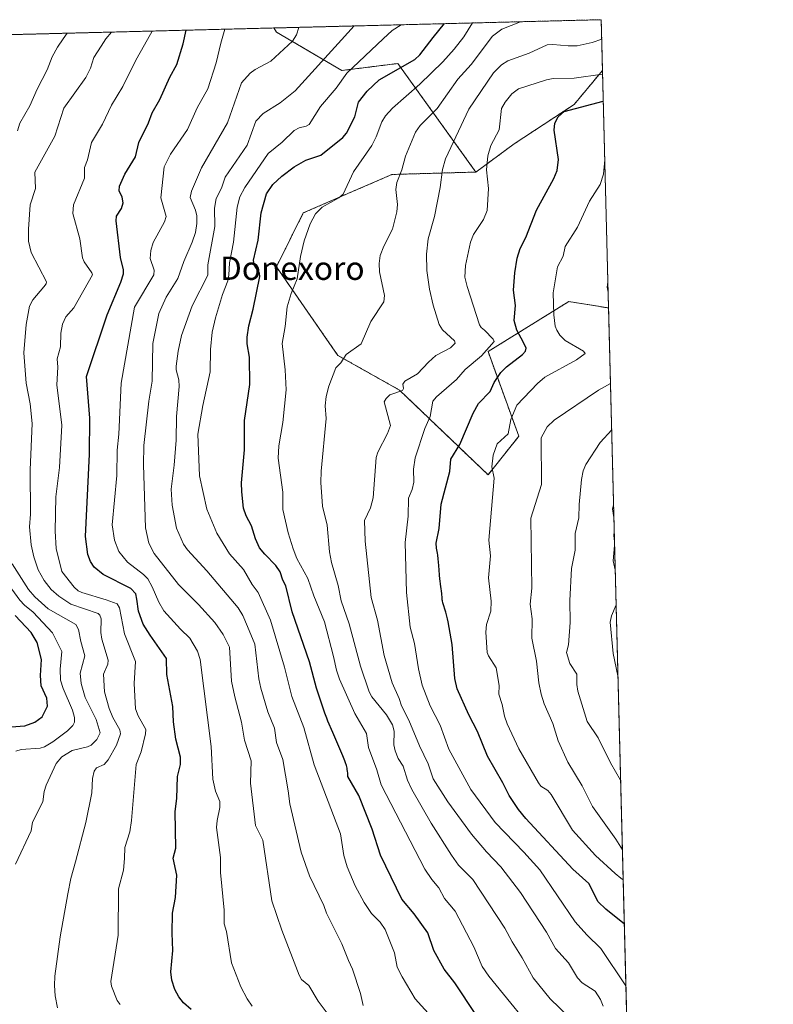
# Model space of a CAD drawing. Units: metres. Extents: x 671734 to 675200, y 4751400 to 4753799.
# Drawn here: x 674941 to 675200, y 4753461 to 4753799 of the extents above; entities that cross this region are included whole.
import ezdxf
from ezdxf.enums import TextEntityAlignment as Align

# ---------------------------------------------------------------- set-up
doc = ezdxf.new("R2010")
doc.units = ezdxf.units.M
doc.header["$MEASUREMENT"] = 0
doc.linetypes.add('TRAZOS', pattern=[0.75, 0.5, -0.25])
for name, color, linetype, lineweight in [('Arbolado forestal', 92, 'TRAZOS', 0), ('Arbolado forestal CxS', 92, 'Continuous', 0), ('Comarca CxS', 133, 'Continuous', 0), ('Comunidad Autónoma CxS', 142, 'Continuous', 0), ('Curva de nivel maestra', 36, 'Continuous', 30), ('Curva de nivel normal', 36, 'Continuous', 0), ('Municipio CxS', 142, 'Continuous', 0), ('Pastizal CxS', 92, 'Continuous', 0), ('Provincia CxS', 1, 'Continuous', 0), ('Texto cartográfico', 19, 'Continuous', 0)]:
    doc.layers.add(name, color=color, linetype=linetype, lineweight=lineweight)
doc.styles.add('Arial', font='txt', dxfattribs={"height": 0.2})

# ---------------------------------------------------------------- blocks, each defined once
blk = doc.blocks.new('*U153')
at = {"layer": 'Arbolado forestal CxS', "color": 92, "linetype": 'Continuous', "lineweight": 0}
blk.add_polyline3d([(674411.58, 4753780.87, 1046.59), (675028.27, 4753796.46, 1282.7), (675029.16, 4753795.07, 1283.13), (675029.16, 4753795.07, 1283.13), (675051.65, 4753781.85, 1293.66), (675070.92, 4753784.26, 1298.86), (675097.74, 4753746.96, 1318.9), (675068.85, 4753746.13, 1308.81), (675038.42, 4753732.9, 1304.31), (675029.16, 4753714.38, 1301.96), (675050.33, 4753683.95, 1309.71), (675071.49, 4753672.04, 1314.89), (675101.92, 4753642.94, 1329.58), (675112.5, 4753656.17, 1331.74), (675101.92, 4753685.27, 1320.35), (675129.7, 4753702.47, 1331.48), (675143.36, 4753700.27, 1334.62), (675151.77, 4753371.36, 1307)], dxfattribs=at)
blk = doc.blocks.new('*U169')
at = {"layer": 'Curva de nivel normal', "color": 36, "linetype": 'Continuous', "lineweight": 0}
for points in [[(675145.42, 4753619.99, 1345)], [(675145.45, 4753618.65, 1345), (675145.45, 4753618.65, 1345)]]:
    blk.add_polyline3d(points, dxfattribs=at)
blk = doc.blocks.new('*U187')
at = {"layer": 'Curva de nivel normal', "color": 36, "linetype": 'Continuous', "lineweight": 0}
for points in [[(675148.12, 4753514.13, 1335)], [(675154.66, 4753258.59, 1335)]]:
    blk.add_polyline3d(points, dxfattribs=at)
blk = doc.blocks.new('*U196')
at = {"layer": 'Curva de nivel normal', "color": 36, "linetype": 'Continuous', "lineweight": 0}
for points in [[(675147.51, 4753538, 1340)], [(675155.11, 4753240.79, 1340)]]:
    blk.add_polyline3d(points, dxfattribs=at)
blk = doc.blocks.new('*U198')
at = {"layer": 'Curva de nivel maestra', "color": 36, "linetype": 'Continuous', "lineweight": 30}
blk.add_polyline3d([(675148.78, 4753488.53, 1325), (675142.4, 4753493.66, 1325), (675139.77, 4753496.21, 1325), (675136.62, 4753502.54, 1325), (675131.05, 4753507.46, 1325), (675114.92, 4753524.84, 1325), (675112.37, 4753527.91, 1325), (675109.18, 4753532.76, 1325), (675107.06, 4753537.16, 1325), (675101.76, 4753546.25, 1325), (675098.3, 4753554.73, 1325), (675095.3, 4753560.53, 1325), (675091.36, 4753569.42, 1325), (675090.52, 4753573.01, 1325), (675089.58, 4753584.59, 1325), (675088.21, 4753592.44, 1325), (675087.98, 4753593.41, 1325), (675087.36, 4753595.74, 1325), (675086.43, 4753598.95, 1325), (675086.26, 4753599.66, 1325), (675086.2, 4753599.99, 1325), (675086.12, 4753600.67, 1325), (675086.04, 4753602.03, 1325), (675085.96, 4753603.05, 1325), (675085.86, 4753603.75, 1325), (675085.59, 4753605.4, 1325), (675085.44, 4753606.48, 1325), (675085.37, 4753607.1, 1325), (675085.25, 4753608.54, 1325), (675085.02, 4753611.78, 1325), (675084.82, 4753614.04, 1325), (675084.67, 4753615.28, 1325), (675084.56, 4753615.99, 1325), (675084.24, 4753617.75, 1325), (675084.14, 4753619.4, 1325), (675085.11, 4753624.52, 1325), (675085.79, 4753632.85, 1325), (675088.81, 4753644.05, 1325), (675089.16, 4753648.32, 1325), (675092.22, 4753653.35, 1325), (675096.81, 4753664.12, 1325), (675098.67, 4753667.48, 1325), (675102.68, 4753671.59, 1325), (675104.02, 4753674.62, 1325), (675106.35, 4753678.08, 1325), (675108.32, 4753680.08, 1325), (675113.75, 4753684.29, 1325), (675114.8, 4753685.47, 1325), (675115.03, 4753686.45, 1325), (675114.13, 4753688.38, 1325), (675111.84, 4753692.66, 1325), (675110.94, 4753695.96, 1325), (675111.32, 4753701.13, 1325), (675110.7, 4753706.37, 1325), (675111.1, 4753712.37, 1325), (675111.97, 4753717.4, 1325), (675112.94, 4753720.66, 1325), (675114.93, 4753724.5, 1325), (675118.62, 4753733.89, 1325), (675124.56, 4753744.78, 1325), (675125.64, 4753747.45, 1325), (675126.1, 4753751.26, 1325), (675124.65, 4753761.34, 1325), (675124.84, 4753763.72, 1325), (675125.99, 4753765.91, 1325), (675128.11, 4753767.71, 1325), (675141.55, 4753771.27, 1325)], dxfattribs=at)
blk = doc.blocks.new('*U205')
at = {"layer": 'Curva de nivel maestra', "color": 36, "linetype": 'Continuous', "lineweight": 30}
blk.add_polyline3d([(674999.82, 4753459.24, 1275), (674997.2, 4753461.53, 1275), (674995.58, 4753463.6, 1275), (674994.25, 4753466.08, 1275), (674993.27, 4753469.32, 1275), (674992.84, 4753472.15, 1275), (674993.61, 4753479.48, 1275), (674993.34, 4753485.45, 1275), (674993.49, 4753492.33, 1275), (674994.44, 4753497.66, 1275), (674994.97, 4753505.43, 1275), (674993.64, 4753511.18, 1275), (674994.65, 4753514.68, 1275), (674994.39, 4753527.21, 1275), (674994.98, 4753531.69, 1275), (674995.21, 4753539.34, 1275), (674996.21, 4753543.45, 1275), (674996.18, 4753545.89, 1275), (674994.56, 4753552.12, 1275), (674993.75, 4753558.1, 1275), (674993.59, 4753563.37, 1275), (674991.45, 4753574.35, 1275), (674991.36, 4753579.83, 1275), (674985.72, 4753587.8, 1275), (674983.38, 4753591.63, 1275), (674981.75, 4753596.14, 1275), (674981.23, 4753600.24, 1275), (674980.83, 4753602.09, 1275), (674979.14, 4753603.84, 1275), (674969.63, 4753608.68, 1275), (674966.48, 4753611.16, 1275), (674965.24, 4753613.14, 1275), (674964.36, 4753615.56, 1275), (674963.58, 4753621.75, 1275), (674964.88, 4753650.08, 1275), (674965.06, 4753662.36, 1275), (674963.93, 4753676.71, 1275), (674971, 4753697.94, 1275), (674975.69, 4753709.1, 1275), (674976.56, 4753712.04, 1275), (674976.63, 4753713.36, 1275), (674975.58, 4753717.56, 1275), (674974.05, 4753730.25, 1275), (674974.25, 4753731.75, 1275), (674975.94, 4753734.42, 1275), (674976.52, 4753736.33, 1275), (674976.2, 4753738.28, 1275), (674975.15, 4753740.49, 1275), (674975.29, 4753742.14, 1275), (674977.02, 4753746.23, 1275), (674980.69, 4753752.23, 1275), (674981.9, 4753757.15, 1275), (674985.16, 4753763.82, 1275), (674986.5, 4753767.36, 1275), (674989.05, 4753771.89, 1275), (674992.54, 4753779.6, 1275), (674994.96, 4753783.91, 1275), (674997.08, 4753790.97, 1275), (674998.11, 4753795.7, 1275)], dxfattribs=at)
blk = doc.blocks.new('*U209')
at = {"layer": 'Curva de nivel maestra', "color": 36, "linetype": 'Continuous', "lineweight": 30}
blk.add_polyline3d([(675097.75, 4753457.57, 1300), (675090.47, 4753468.45, 1300), (675086.81, 4753473.09, 1300), (675083.3, 4753479.46, 1300), (675081.2, 4753485.58, 1300), (675076.48, 4753492.15, 1300), (675072.34, 4753497.18, 1300), (675064.97, 4753512.29, 1300), (675062.12, 4753521.14, 1300), (675057.52, 4753532.72, 1300), (675053.73, 4753539.34, 1300), (675053.67, 4753540.52, 1300), (675053.62, 4753541.04, 1300), (675053.53, 4753541.76, 1300), (675053.45, 4753542.2, 1300), (675053.24, 4753543.09, 1300), (675052.94, 4753544.02, 1300), (675052.69, 4753544.7, 1300), (675052.01, 4753546.35, 1300), (675050.98, 4753548.75, 1300), (675048.53, 4753554.42, 1300), (675046.89, 4753558.32, 1300), (675046.47, 4753559.37, 1300), (675045.84, 4753561.04, 1300), (675043, 4753569.68, 1300), (675040.53, 4753578.71, 1300), (675034.6, 4753595.91, 1300), (675032.4, 4753604.78, 1300), (675031.38, 4753606.79, 1300), (675030.52, 4753609.62, 1300), (675028.96, 4753611.78, 1300), (675025.16, 4753615.66, 1300), (675023.41, 4753617.9, 1300), (675022.04, 4753620.89, 1300), (675020.62, 4753625.42, 1300), (675018.76, 4753628.81, 1300), (675017.88, 4753631.44, 1300), (675017.23, 4753637.07, 1300), (675017.21, 4753640.2, 1300), (675018.2, 4753651.57, 1300), (675018.22, 4753661.64, 1300), (675020.08, 4753673.96, 1300), (675019.88, 4753683.31, 1300), (675019.11, 4753687.95, 1300), (675019.08, 4753690.27, 1300), (675019.65, 4753694.18, 1300), (675021.17, 4753699.87, 1300), (675023.52, 4753711.02, 1300), (675023.34, 4753712.27, 1300), (675021.55, 4753715.14, 1300), (675021.3, 4753716.64, 1300), (675022.86, 4753723.55, 1300), (675023.99, 4753732.98, 1300), (675025.77, 4753739.52, 1300), (675027.98, 4753742.74, 1300), (675031.06, 4753745.54, 1300), (675035.26, 4753748.72, 1300), (675039.28, 4753751.02, 1300), (675044.46, 4753752.77, 1300), (675052.06, 4753758.86, 1300), (675053.23, 4753760.3, 1300), (675056.18, 4753765.95, 1300), (675057.39, 4753770.97, 1300), (675060.34, 4753774.78, 1300), (675064.5, 4753778.68, 1300), (675076.77, 4753785.6, 1300), (675078.48, 4753787.27, 1300), (675083.02, 4753793.14, 1300), (675086.99, 4753797.95, 1300)], dxfattribs=at)
blk = doc.blocks.new('*U214')
at = {"layer": 'Curva de nivel maestra', "color": 36, "linetype": 'Continuous', "lineweight": 30}
blk.add_polyline3d([(674938.02, 4753556.31, 1250), (674942.68, 4753556.73, 1250), (674946.17, 4753557.95, 1250), (674948.66, 4753559.79, 1250), (674950.52, 4753563.49, 1250), (674950.23, 4753566.24, 1250), (674948.27, 4753570.38, 1250), (674948.06, 4753574.02, 1250), (674948.46, 4753579.54, 1250), (674946.88, 4753585.28, 1250), (674944.85, 4753588.71, 1250), (674939.39, 4753594.65, 1250)], dxfattribs=at)

msp = doc.modelspace()

# ---------------------------------------------------------------- linework, layer by layer
at = {"layer": 'Arbolado forestal', "color": 92, "linetype": 'TRAZOS', "lineweight": 0}
for points in [[(674411.58, 4753780.87, 1046.59), (674480.55, 4753782.62, 1083.2), (674481.56, 4753782.64, 1083.34), (674482.57, 4753782.67, 1083.4), (675028.27, 4753796.46, 1282.7)], [(675028.27, 4753796.46, 1282.7), (675140.83, 4753799.31, 1312), (675141.28, 4753781.85, 1319.18)], [(675097.74, 4753746.96, 1318.9), (675070.92, 4753784.26, 1298.86), (675051.65, 4753781.85, 1293.66), (675029.16, 4753795.07, 1283.13), (675028.27, 4753796.46, 1282.7)], [(675097.74, 4753746.96, 1318.9), (675070.92, 4753784.26, 1298.86), (675051.65, 4753781.85, 1293.66), (675029.16, 4753795.07, 1283.13), (675028.27, 4753796.46, 1282.7)], [(675141.28, 4753781.85, 1319.18), (675131.54, 4753770.22, 1324.08), (675110.94, 4753756.67, 1321.42), (675097.74, 4753746.96, 1318.9)], [(675143.36, 4753700.27, 1334.62), (675129.7, 4753702.47, 1331.48), (675101.92, 4753685.27, 1320.35), (675112.5, 4753656.17, 1331.74), (675101.92, 4753642.94, 1329.58), (675071.49, 4753672.04, 1314.89), (675050.33, 4753683.95, 1309.71), (675029.16, 4753714.38, 1301.96), (675038.42, 4753732.9, 1304.31), (675068.85, 4753746.13, 1308.81), (675097.74, 4753746.96, 1318.9)], [(675143.36, 4753700.27, 1334.62), (675151.77, 4753371.36, 1307)]]:
    msp.add_polyline3d(points, dxfattribs=at)
at = {"layer": 'Arbolado forestal CxS', "color": 92, "linetype": 'Continuous', "lineweight": 0}
msp.add_polyline3d([(675141.28, 4753781.85, 1319.18), (675131.54, 4753770.22, 1324.08), (675110.94, 4753756.67, 1321.41), (675097.74, 4753746.96, 1318.9), (675070.92, 4753784.26, 1298.86), (675051.65, 4753781.85, 1293.66), (675029.16, 4753795.07, 1283.13), (675028.27, 4753796.46, 1282.7), (675140.83, 4753799.31, 1312), (675141.28, 4753781.85, 1319.18)], close=True, dxfattribs=at)
at = {"layer": 'Comarca CxS', "color": 133, "linetype": 'Continuous', "lineweight": 0}
msp.add_polyline3d([(675199.99, 4751485.95, 1121.26), (671798.07, 4751399.97, 965.54), (671740.06, 4753713.32, 1308.37), (675140.83, 4753799.31, 1312), (675199.99, 4751485.95, 1121.26)], close=True, dxfattribs=at)
at = {"layer": 'Comunidad Autónoma CxS', "color": 142, "linetype": 'Continuous', "lineweight": 0}
msp.add_polyline3d([(675199.99, 4751485.95, 1121.26), (671798.07, 4751399.97, 965.54), (671740.06, 4753713.32, 1308.37), (675140.83, 4753799.31, 1312), (675199.99, 4751485.95, 1121.26)], close=True, dxfattribs=at)
at = {"layer": 'Curva de nivel normal', "color": 36, "linetype": 'Continuous', "lineweight": 0}
for points in [[(675036.85, 4753796.68, 1285), (675036.13, 4753794.08, 1285), (675034.65, 4753791.92, 1285), (675027.27, 4753785.09, 1285), (675021.89, 4753782.21, 1285), (675020.2, 4753780.95, 1285), (675017.17, 4753777.56, 1285), (675012.37, 4753763.9, 1285), (675003.46, 4753748.36, 1285), (674999.97, 4753740.39, 1285), (674999.51, 4753738.2, 1285), (675001.4, 4753733.9, 1285), (675001.81, 4753731.97, 1285), (675001.82, 4753729.34, 1285), (675001.31, 4753726.2, 1285), (675000.27, 4753722.9, 1285), (674997.38, 4753716.23, 1285), (674995.29, 4753710.37, 1285), (674991.27, 4753704.01, 1285), (674988.7, 4753698.37, 1285), (674986.72, 4753688.07, 1285), (674986.52, 4753675.14, 1285), (674985.28, 4753668.26, 1285), (674983.64, 4753653.04, 1285), (674983.49, 4753646.32, 1285), (674984.13, 4753624.72, 1285), (674985.34, 4753619.41, 1285), (674987.2, 4753615.86, 1285), (674995.57, 4753605.21, 1285), (675002.43, 4753598.37, 1285), (675007.95, 4753592.24, 1285), (675010.9, 4753588.05, 1285), (675013.07, 4753583.67, 1285), (675013.72, 4753572.03, 1285), (675014.83, 4753566.66, 1285), (675017.21, 4753557.98, 1285), (675018.16, 4753551.72, 1285), (675020.45, 4753544.67, 1285), (675020.26, 4753536.95, 1285), (675022.03, 4753522.43, 1285), (675024.49, 4753517.45, 1285), (675027.59, 4753496.6, 1285), (675031.01, 4753486.49, 1285), (675037.05, 4753471.01, 1285), (675037.82, 4753469.59, 1285), (675040.36, 4753467.44, 1285), (675043.54, 4753462.13, 1285), (675048.01, 4753456.11, 1285)], [(675055.92, 4753797.16, 1290), (675051.6, 4753792.35, 1290), (675035.62, 4753774.86, 1290), (675030.44, 4753770.78, 1290), (675024.61, 4753767.08, 1290), (675022.1, 4753764.39, 1290), (675019.1, 4753756.2, 1290), (675011.61, 4753745.21, 1290), (675010.34, 4753741.45, 1290), (675008.52, 4753737.89, 1290), (675007.88, 4753734.59, 1290), (675008.02, 4753728.24, 1290), (675005.57, 4753715.09, 1290), (675005.59, 4753711.54, 1290), (675000.25, 4753701.02, 1290), (674996.57, 4753690.79, 1290), (674995.42, 4753685.4, 1290), (674994.72, 4753680.24, 1290), (674994.73, 4753679, 1290), (674995.63, 4753675.56, 1290), (674995.71, 4753673.3, 1290), (674994.83, 4753663.02, 1290), (674994.72, 4753654.88, 1290), (674994.04, 4753646.27, 1290), (674992.97, 4753638.01, 1290), (674993.31, 4753632.51, 1290), (674994.82, 4753624.61, 1290), (674997.28, 4753619.13, 1290), (674998.66, 4753617.11, 1290), (675005.2, 4753609.95, 1290), (675016.04, 4753597.22, 1290), (675017.64, 4753594.59, 1290), (675019.28, 4753590.82, 1290), (675021.81, 4753584.79, 1290), (675023.15, 4753572.79, 1290), (675023.8, 4753569.59, 1290), (675026.26, 4753561.45, 1290), (675028.51, 4753555.92, 1290), (675029.25, 4753550.94, 1290), (675031.38, 4753545.11, 1290), (675033.26, 4753534.41, 1290), (675033.75, 4753529.84, 1290), (675037.73, 4753513.3, 1290), (675040.52, 4753505.19, 1290), (675045.42, 4753494.99, 1290), (675046.34, 4753492.28, 1290), (675051.62, 4753481.76, 1290), (675053.94, 4753476.08, 1290), (675055.33, 4753473.1, 1290), (675058.12, 4753464.78, 1290), (675059.05, 4753460.59, 1290)], [(675072.09, 4753797.57, 1295), (675072.09, 4753797.57, 1295), (675068.99, 4753795.6, 1295), (675065.85, 4753792.71, 1295), (675053.35, 4753780.95, 1295), (675049.73, 4753775.81, 1295), (675044.34, 4753769.52, 1295), (675040.42, 4753763.25, 1295), (675039.39, 4753762.68, 1295), (675037.02, 4753762.21, 1295), (675035.24, 4753761.26, 1295), (675031.1, 4753757.28, 1295), (675026.32, 4753753.28, 1295), (675018.27, 4753741.6, 1295), (675016.63, 4753738.41, 1295), (675015.69, 4753734.86, 1295), (675014.46, 4753722.89, 1295), (675012.99, 4753715.8, 1295), (675012.81, 4753711.57, 1295), (675012.45, 4753709.54, 1295), (675010.63, 4753704.92, 1295), (675008.24, 4753696.9, 1295), (675007.1, 4753691.93, 1295), (675006.53, 4753685.94, 1295), (675006.44, 4753678.35, 1295), (675003.86, 4753666.72, 1295), (675002.2, 4753656.9, 1295), (675002.72, 4753642.59, 1295), (675005.3, 4753631.17, 1295), (675008.67, 4753622.92, 1295), (675013.08, 4753615.77, 1295), (675017.88, 4753610.41, 1295), (675020.89, 4753605.24, 1295), (675022.86, 4753602.55, 1295), (675027.14, 4753593.02, 1295), (675032.01, 4753576.88, 1295), (675034.44, 4753566.78, 1295), (675038.63, 4753556.17, 1295), (675042.1, 4753543.32, 1295), (675051.25, 4753519.57, 1295), (675052.37, 4753512.18, 1295), (675053.52, 4753508.23, 1295), (675056.25, 4753501.73, 1295), (675059.3, 4753496.04, 1295), (675061.9, 4753492.2, 1295), (675064.84, 4753489.22, 1295), (675066.57, 4753486.7, 1295), (675069.75, 4753478.75, 1295), (675070.68, 4753473.81, 1295), (675072.35, 4753470.41, 1295), (675076.9, 4753462.87, 1295), (675082.37, 4753456.88, 1295)], [(675096.6, 4753798.19, 1305), (675096.6, 4753798.19, 1305), (675093.64, 4753793.41, 1305), (675090.31, 4753789.13, 1305), (675086.39, 4753784.8, 1305), (675078.5, 4753777.18, 1305), (675069.06, 4753768.89, 1305), (675066.64, 4753766.3, 1305), (675065.36, 4753764.23, 1305), (675063.42, 4753759.08, 1305), (675061.92, 4753756.12, 1305), (675055.65, 4753747.04, 1305), (675052.13, 4753739.35, 1305), (675050.66, 4753738.07, 1305), (675044.9, 4753734.9, 1305), (675042.64, 4753732.58, 1305), (675040.83, 4753729.16, 1305), (675038.77, 4753723.28, 1305), (675037.41, 4753717.94, 1305), (675036.3, 4753710.32, 1305), (675034.3, 4753705.24, 1305), (675032.92, 4753700.63, 1305), (675032.19, 4753693.93, 1305), (675031.14, 4753688.08, 1305), (675032.24, 4753679, 1305), (675032.51, 4753672.14, 1305), (675031.4, 4753660.9, 1305), (675030.02, 4753652.92, 1305), (675029.72, 4753648.65, 1305), (675031.35, 4753636.95, 1305), (675031.39, 4753631.05, 1305), (675033.23, 4753623.06, 1305), (675034.88, 4753617.49, 1305), (675036.24, 4753614.14, 1305), (675039.96, 4753607.29, 1305), (675041.99, 4753601.36, 1305), (675045.74, 4753592.39, 1305), (675048.75, 4753580.49, 1305), (675049.78, 4753575.8, 1305), (675050.82, 4753572.74, 1305), (675056.18, 4753560.97, 1305), (675060.11, 4753554.08, 1305), (675060.8, 4753549.2, 1305), (675063.68, 4753541.55, 1305), (675065.21, 4753536.42, 1305), (675080.19, 4753507.49, 1305), (675082.61, 4753503.88, 1305), (675085.03, 4753501.09, 1305), (675086.94, 4753497.4, 1305), (675090.63, 4753493.04, 1305), (675097.09, 4753480.73, 1305), (675099.88, 4753473.98, 1305), (675102.14, 4753470.65, 1305), (675120.82, 4753447.74, 1305)], [(675113.07, 4753798.61, 1310), (675106.72, 4753796.08, 1310), (675103.47, 4753793.66, 1310), (675096.17, 4753783.86, 1310), (675091.55, 4753778.86, 1310), (675084.46, 4753768.84, 1310), (675078.55, 4753762.96, 1310), (675077.01, 4753760.61, 1310), (675073.58, 4753752.38, 1310), (675072.26, 4753747.68, 1310), (675070.56, 4753743.35, 1310), (675070.21, 4753740.94, 1310), (675070.81, 4753735.84, 1310), (675070.56, 4753733.35, 1310), (675069.05, 4753727.39, 1310), (675066.1, 4753721.49, 1310), (675064.89, 4753718.28, 1310), (675064.47, 4753715.58, 1310), (675064.63, 4753712.66, 1310), (675066.36, 4753704.58, 1310), (675066.08, 4753702.32, 1310), (675061.66, 4753695.58, 1310), (675058.26, 4753687.98, 1310), (675053.1, 4753684.24, 1310), (675051.35, 4753681.44, 1310), (675049.57, 4753679.68, 1310), (675047.25, 4753673.41, 1310), (675046.29, 4753669.83, 1310), (675045.97, 4753666.6, 1310), (675046.3, 4753662.25, 1310), (675044.52, 4753644.16, 1310), (675044.41, 4753640.29, 1310), (675045.01, 4753632.18, 1310), (675046.58, 4753625.68, 1310), (675047.42, 4753616.49, 1310), (675048.1, 4753612.82, 1310), (675050.43, 4753604.87, 1310), (675051.44, 4753599.67, 1310), (675054.14, 4753591.69, 1310), (675058.09, 4753577.14, 1310), (675061.08, 4753568.34, 1310), (675061.98, 4753566.64, 1310), (675067.02, 4753560.48, 1310), (675069.07, 4753557.06, 1310), (675069.63, 4753554.9, 1310), (675069.58, 4753550.19, 1310), (675069.98, 4753548.16, 1310), (675071.05, 4753545.42, 1310), (675072.69, 4753542.85, 1310), (675074.24, 4753538.02, 1310), (675075.68, 4753534.85, 1310), (675082.4, 4753523.23, 1310), (675089.35, 4753512.2, 1310), (675091.81, 4753508.83, 1310), (675096.7, 4753503.92, 1310), (675107.75, 4753487.17, 1310), (675110.18, 4753482.43, 1310), (675113.71, 4753477.04, 1310), (675117.38, 4753470.15, 1310), (675123.31, 4753462.88, 1310), (675129.67, 4753456.69, 1310)], [(674957.2, 4753794.67, 1260), (674955.86, 4753792.72, 1260), (674953.96, 4753789.88, 1260), (674952.04, 4753786.56, 1260), (674950.37, 4753782.07, 1260), (674946.9, 4753775.46, 1260), (674944.38, 4753769.7, 1260), (674940.97, 4753763.77, 1260), (674940.22, 4753761.14, 1260)], [(674953.9, 4753459.84, 1265), (674953.14, 4753463.96, 1265), (674952.88, 4753467.51, 1265), (674953.03, 4753470.69, 1265), (674954.83, 4753484.16, 1265), (674957.43, 4753499.01, 1265), (674958.47, 4753504.25, 1265), (674960.16, 4753509.95, 1265), (674963.62, 4753523.44, 1265), (674965.67, 4753533.73, 1265), (674965.99, 4753538.58, 1265), (674966.5, 4753541.17, 1265), (674967.34, 4753542.22, 1265), (674969.92, 4753543.43, 1265), (674971.36, 4753545.01, 1265), (674974.23, 4753550.06, 1265), (674975.52, 4753553.98, 1265), (674975.32, 4753555.37, 1265), (674972.96, 4753559.6, 1265), (674971.68, 4753562.66, 1265), (674970.08, 4753568.34, 1265), (674969.73, 4753574.45, 1265), (674971.28, 4753577.93, 1265), (674971.38, 4753579.22, 1265), (674969.12, 4753586.45, 1265), (674968.81, 4753588.8, 1265), (674968.9, 4753593.46, 1265), (674968.46, 4753594.68, 1265), (674967.88, 4753595.31, 1265), (674958.51, 4753598.53, 1265), (674954.43, 4753601.19, 1265), (674951.8, 4753603.49, 1265), (674949.31, 4753606.62, 1265), (674947.28, 4753610.28, 1265), (674945.74, 4753614.72, 1265), (674944.87, 4753618.83, 1265), (674944.24, 4753625.1, 1265), (674944.6, 4753629.46, 1265), (674944.49, 4753644.7, 1265), (674945.21, 4753660.55, 1265), (674944.47, 4753667.37, 1265), (674943.1, 4753674.42, 1265), (674942.3, 4753684.84, 1265), (674943.1, 4753694.6, 1265), (674944.25, 4753700.9, 1265), (674945.42, 4753703.08, 1265), (674949.22, 4753707.53, 1265), (674950.01, 4753708.57, 1265), (674950.1, 4753709.24, 1265), (674944.83, 4753719.31, 1265), (674943.96, 4753723.17, 1265), (674943.91, 4753727.33, 1265), (674944.54, 4753735.66, 1265), (674946.32, 4753741.34, 1265), (674946.18, 4753746.94, 1265), (674953.06, 4753759.34, 1265), (674956.07, 4753768.94, 1265), (674963.63, 4753779.4, 1265), (674965.22, 4753782.64, 1265), (674966.37, 4753786.34, 1265), (674968.93, 4753790.26, 1265), (674970.53, 4753792.74, 1265), (674972.51, 4753795.05, 1265), (674972.51, 4753795.05, 1265)], [(674975.44, 4753460.98, 1270), (674974.46, 4753462.35, 1270), (674972.46, 4753467.29, 1270), (674972.27, 4753468.89, 1270), (674974.74, 4753484.81, 1270), (674974.92, 4753500.67, 1270), (674976.57, 4753507.1, 1270), (674977, 4753511.15, 1270), (674977.05, 4753514.85, 1270), (674978.78, 4753520.26, 1270), (674979.4, 4753524.19, 1270), (674981.01, 4753543.42, 1270), (674982.63, 4753547.76, 1270), (674984.21, 4753553.89, 1270), (674984.34, 4753555.49, 1270), (674981.61, 4753560.18, 1270), (674980.77, 4753562.5, 1270), (674980.32, 4753571.28, 1270), (674980.77, 4753578.79, 1270), (674976.94, 4753588.28, 1270), (674975.29, 4753597.21, 1270), (674974.45, 4753598.59, 1270), (674970.6, 4753600, 1270), (674962.23, 4753602.47, 1270), (674961.08, 4753603.05, 1270), (674959.69, 4753604.32, 1270), (674955.38, 4753609.74, 1270), (674953.47, 4753617.67, 1270), (674953.17, 4753623.59, 1270), (674953.4, 4753635.4, 1270), (674954.66, 4753645.44, 1270), (674955.43, 4753660.05, 1270), (674953.66, 4753673.84, 1270), (674954, 4753679.95, 1270), (674953.83, 4753682.84, 1270), (674954.97, 4753686.87, 1270), (674955.05, 4753691.64, 1270), (674955.69, 4753694.66, 1270), (674956.75, 4753697.17, 1270), (674959.51, 4753700.29, 1270), (674965.97, 4753711.6, 1270), (674965.78, 4753712.34, 1270), (674963.14, 4753716.1, 1270), (674962.57, 4753717.54, 1270), (674961.55, 4753723.98, 1270), (674959.18, 4753732.68, 1270), (674959.43, 4753735.71, 1270), (674963.22, 4753744.83, 1270), (674963.18, 4753748.48, 1270), (674964.18, 4753751.18, 1270), (674965.63, 4753757.09, 1270), (674969.41, 4753763.47, 1270), (674972.45, 4753769.9, 1270), (674976.4, 4753776.41, 1270), (674980.81, 4753785.46, 1270), (674983.8, 4753790.64, 1270), (674986.52, 4753795.41, 1270)], [(675020.85, 4753460.33, 1280), (675019.13, 4753462.84, 1280), (675016.95, 4753467.03, 1280), (675013.72, 4753475.3, 1280), (675012.05, 4753485.99, 1280), (675011.25, 4753488.63, 1280), (675011.24, 4753493.38, 1280), (675009.93, 4753506.32, 1280), (675009.93, 4753511.43, 1280), (675008.6, 4753521.73, 1280), (675008.77, 4753524.18, 1280), (675009.67, 4753528.61, 1280), (675009.72, 4753530.7, 1280), (675008.21, 4753534.29, 1280), (675007.32, 4753538.34, 1280), (675006.7, 4753549.54, 1280), (675002.94, 4753579.5, 1280), (675002, 4753582.38, 1280), (674999.45, 4753586.8, 1280), (674996.21, 4753589.86, 1280), (674990.44, 4753596.22, 1280), (674988.71, 4753599.15, 1280), (674986.52, 4753604.41, 1280), (674984.92, 4753607.18, 1280), (674983.53, 4753608.65, 1280), (674977.98, 4753612.97, 1280), (674975.06, 4753616.56, 1280), (674973.49, 4753620.46, 1280), (674972.76, 4753625.8, 1280), (674974.3, 4753642.66, 1280), (674974.45, 4753651.36, 1280), (674974.99, 4753656.92, 1280), (674975.77, 4753674.45, 1280), (674980.41, 4753700.53, 1280), (674987.09, 4753711.68, 1280), (674987.18, 4753713.2, 1280), (674985.77, 4753717.26, 1280), (674985.96, 4753720.02, 1280), (674986.84, 4753722.75, 1280), (674990.73, 4753729.85, 1280), (674991.29, 4753731.64, 1280), (674989.42, 4753738.11, 1280), (674990.61, 4753748.72, 1280), (674992.75, 4753753.15, 1280), (674998.58, 4753761.56, 1280), (675001.93, 4753769.06, 1280), (675005.62, 4753775.59, 1280), (675008.5, 4753784.48, 1280), (675010.09, 4753791.3, 1280), (675011.44, 4753796.04, 1280)], [(675141, 4753792.63, 1315), (675137.69, 4753791.46, 1315), (675132.54, 4753790.38, 1315), (675129.45, 4753790.28, 1315), (675124.17, 4753790.83, 1315), (675122.29, 4753790.63, 1315), (675116.05, 4753787.79, 1315), (675108.73, 4753785.2, 1315), (675106.52, 4753783.78, 1315), (675103.78, 4753781.02, 1315), (675095.35, 4753768.56, 1315), (675087.29, 4753751.52, 1315), (675086.26, 4753747.87, 1315), (675085.49, 4753741.66, 1315), (675083.53, 4753731.74, 1315), (675081.34, 4753724, 1315), (675080.73, 4753718.74, 1315), (675080.91, 4753713.09, 1315), (675081.77, 4753706.7, 1315), (675083.04, 4753701.21, 1315), (675085.1, 4753694.57, 1315), (675086.3, 4753692.75, 1315), (675090.36, 4753689, 1315), (675090.64, 4753688.17, 1315), (675089.01, 4753686.58, 1315), (675083.99, 4753683.91, 1315), (675081.41, 4753681.66, 1315), (675077.72, 4753677.68, 1315), (675073.3, 4753675.08, 1315), (675072.64, 4753674.1, 1315), (675072.86, 4753672.57, 1315), (675072.49, 4753671.87, 1315), (675068.11, 4753670.37, 1315), (675066.87, 4753669.19, 1315), (675066.27, 4753668.07, 1315), (675068.38, 4753659.87, 1315), (675067.4, 4753657.08, 1315), (675064.08, 4753650.69, 1315), (675063.44, 4753648.86, 1315), (675062.39, 4753635.04, 1315), (675061.54, 4753631.63, 1315), (675059.46, 4753627.27, 1315), (675059.66, 4753620.16, 1315), (675061.7, 4753600.79, 1315), (675063.97, 4753593.05, 1315), (675066.2, 4753580.87, 1315), (675068.93, 4753571.5, 1315), (675071.33, 4753566.03, 1315), (675072.16, 4753563.55, 1315), (675074.72, 4753558.6, 1315), (675078.31, 4753549.86, 1315), (675081.31, 4753543.65, 1315), (675083.1, 4753538.5, 1315), (675088.13, 4753530.53, 1315), (675096.23, 4753519.42, 1315), (675101.34, 4753513.36, 1315), (675106.28, 4753508.23, 1315), (675113.12, 4753499.38, 1315), (675122.02, 4753485.83, 1315), (675125.07, 4753480.22, 1315), (675129.53, 4753475.31, 1315), (675132.64, 4753470.08, 1315), (675134.29, 4753468.4, 1315), (675138.75, 4753465.54, 1315), (675140.62, 4753462.72, 1315), (675141.46, 4753460.43, 1315)], [(675141.31, 4753780.6, 1320), (675131.51, 4753779.25, 1320), (675124.28, 4753779.05, 1320), (675122.02, 4753778.69, 1320), (675112.38, 4753775.59, 1320), (675110.14, 4753773.84, 1320), (675107.77, 4753771.02, 1320), (675106.55, 4753768.77, 1320), (675105.7, 4753761.43, 1320), (675102.89, 4753756.11, 1320), (675101.86, 4753752.5, 1320), (675101.44, 4753747.73, 1320), (675102.09, 4753741.27, 1320), (675101.6, 4753733.77, 1320), (675100.33, 4753730.69, 1320), (675096.96, 4753725.52, 1320), (675095.86, 4753722.82, 1320), (675094.16, 4753714.83, 1320), (675093.98, 4753710.88, 1320), (675094.74, 4753707.59, 1320), (675098.99, 4753694.44, 1320), (675099.55, 4753693.55, 1320), (675100.75, 4753692.69, 1320), (675103.69, 4753689.59, 1320), (675104.04, 4753688.7, 1320), (675099.65, 4753683.83, 1320), (675094.02, 4753679.07, 1320), (675091.04, 4753675.66, 1320), (675084.16, 4753669.68, 1320), (675082.96, 4753668.26, 1320), (675082.04, 4753663.02, 1320), (675080.24, 4753658.85, 1320), (675076.88, 4753648.81, 1320), (675076.26, 4753644.89, 1320), (675076.45, 4753640.36, 1320), (675075.81, 4753637.87, 1320), (675074.56, 4753634.97, 1320), (675074.41, 4753628.68, 1320), (675073.45, 4753619.63, 1320), (675073.93, 4753602.53, 1320), (675075.1, 4753590.56, 1320), (675076.59, 4753585.03, 1320), (675077.98, 4753576.28, 1320), (675079.32, 4753570.65, 1320), (675082.04, 4753563.55, 1320), (675085.47, 4753556.89, 1320), (675088.44, 4753548.65, 1320), (675095.96, 4753534.87, 1320), (675104.33, 4753523.47, 1320), (675114.21, 4753513.24, 1320), (675119.7, 4753507.25, 1320), (675131.92, 4753489.33, 1320), (675135.84, 4753484.87, 1320), (675140.72, 4753480.21, 1320), (675149.32, 4753467.33, 1320)], [(675142.06, 4753751.12, 1330), (675142.06, 4753751.12, 1330), (675141.56, 4753746.27, 1330), (675140.43, 4753742.7, 1330), (675136.82, 4753736.99, 1330), (675132.65, 4753728.06, 1330), (675128.42, 4753721.44, 1330), (675127.76, 4753718.07, 1330), (675125.84, 4753714.4, 1330), (675124.34, 4753705.41, 1330), (675124.5, 4753697.88, 1330), (675125.03, 4753694.01, 1330), (675125.53, 4753692.59, 1330), (675126.64, 4753690.95, 1330), (675128.47, 4753689.13, 1330), (675134.77, 4753685.42, 1330), (675135.27, 4753684.65, 1330), (675132.31, 4753682.46, 1330), (675121.45, 4753676.5, 1330), (675118.9, 4753674.32, 1330), (675111.8, 4753666.86, 1330), (675109.8, 4753661.94, 1330), (675108.89, 4753657.06, 1330), (675105.03, 4753653.55, 1330), (675103.68, 4753649.74, 1330), (675103.25, 4753645.65, 1330), (675104.07, 4753641.84, 1330), (675102.24, 4753620.46, 1330), (675102.8, 4753615.12, 1330), (675102.12, 4753607.6, 1330), (675103.01, 4753599.49, 1330), (675102.84, 4753596.09, 1330), (675101.41, 4753591.5, 1330), (675101.11, 4753588.93, 1330), (675101.63, 4753581.86, 1330), (675102.05, 4753580.7, 1330), (675104.76, 4753576.58, 1330), (675105.72, 4753570.55, 1330), (675105.58, 4753567.62, 1330), (675106.74, 4753564.04, 1330), (675107.57, 4753560.04, 1330), (675108.48, 4753557.43, 1330), (675112.55, 4753548.78, 1330), (675119.24, 4753537.11, 1330), (675120.11, 4753536.02, 1330), (675122.47, 4753534.5, 1330), (675123.6, 4753533.11, 1330), (675130.91, 4753520.79, 1330), (675138.9, 4753512.13, 1330), (675145.63, 4753506.01, 1330), (675147.57, 4753504.4, 1330), (675148.39, 4753503.76, 1330)], [(675143.14, 4753709.12, 1335), (675142.85, 4753707.42, 1335), (675143.22, 4753705.69, 1335), (675143.22, 4753705.68, 1335)], [(675144.03, 4753674.35, 1335), (675139.88, 4753672.06, 1335), (675124.62, 4753661.77, 1335), (675122.22, 4753659.42, 1335), (675120.14, 4753655.68, 1335), (675120.35, 4753639.56, 1335), (675116.69, 4753628.03, 1335), (675116.99, 4753604.03, 1335), (675116.41, 4753598.48, 1335), (675117.11, 4753593.45, 1335), (675117.02, 4753586.77, 1335), (675118.59, 4753578.92, 1335), (675119.38, 4753571.5, 1335), (675120.15, 4753567.56, 1335), (675121.18, 4753564.2, 1335), (675124.2, 4753557.5, 1335), (675126.01, 4753551.56, 1335), (675129.36, 4753544.2, 1335), (675134.28, 4753536.07, 1335), (675137.83, 4753528.93, 1335), (675145.88, 4753517.74, 1335), (675148.12, 4753514.13, 1335)], [(675144.43, 4753658.36, 1340), (675144.43, 4753658.36, 1340), (675140.45, 4753654.01, 1340), (675135.52, 4753646.51, 1340), (675134.58, 4753644.3, 1340), (675134.08, 4753641.35, 1340), (675133.25, 4753632.78, 1340), (675133.12, 4753628.17, 1340), (675131.86, 4753622.76, 1340), (675131.82, 4753617.03, 1340), (675130.57, 4753610.73, 1340), (675130.03, 4753599.78, 1340), (675130.17, 4753592.18, 1340), (675129.55, 4753584.55, 1340), (675128.92, 4753581.92, 1340), (675130.03, 4753578.09, 1340), (675132.5, 4753574.45, 1340), (675132.5, 4753570.93, 1340), (675132.83, 4753568.64, 1340), (675135.95, 4753558.23, 1340), (675139.79, 4753552.53, 1340), (675144.04, 4753543.94, 1340), (675147.51, 4753538, 1340)], [(675145.09, 4753632.62, 1345), (675145.09, 4753632.62, 1345), (675144.65, 4753631.28, 1345), (675145.21, 4753628.22, 1345)], [(675145.33, 4753623.43, 1345), (675145.17, 4753622.08, 1345), (675145.42, 4753619.99, 1345)], [(675145.45, 4753618.65, 1345), (675144.9, 4753613.39, 1345), (675145.66, 4753610.28, 1345)], [(674938.39, 4753612.31, 1260), (674943.98, 4753603.58, 1260), (674946.11, 4753601.04, 1260), (674950.75, 4753596.88, 1260), (674960.21, 4753591.54, 1260), (674961.19, 4753589.77, 1260), (674961.91, 4753585.63, 1260), (674963.28, 4753580.8, 1260), (674961.73, 4753574.74, 1260), (674962.06, 4753571.29, 1260), (674963.45, 4753566.44, 1260), (674967.17, 4753558.83, 1260), (674968.57, 4753554.24, 1260), (674967.44, 4753552.02, 1260), (674965.44, 4753550.05, 1260), (674964.29, 4753549.51, 1260), (674958.94, 4753548.19, 1260), (674955.4, 4753546.06, 1260), (674953.49, 4753543.76, 1260), (674949.98, 4753536.26, 1260), (674949.3, 4753534.1, 1260), (674948.93, 4753530.57, 1260), (674945.32, 4753523.58, 1260), (674944.84, 4753520.6, 1260), (674939.46, 4753509.13, 1260)], [(674934.12, 4753609.11, 1255), (674941, 4753599.84, 1255), (674942.59, 4753598.14, 1255), (674945.51, 4753595.8, 1255), (674952.23, 4753588.64, 1255), (674955.46, 4753582.2, 1255), (674954.82, 4753576.16, 1255), (674955, 4753572.44, 1255), (674955.85, 4753569.49, 1255), (674959.1, 4753562.1, 1255), (674959.79, 4753559.54, 1255), (674959.79, 4753558, 1255), (674959.19, 4753556.78, 1255), (674957.41, 4753555, 1255), (674952.29, 4753551.15, 1255), (674949.42, 4753549.46, 1255), (674947.99, 4753549.05, 1255), (674941.4, 4753548.57, 1255), (674939.55, 4753547.94, 1255)], [(675145.97, 4753598.3, 1345), (675144.33, 4753594.49, 1345), (675143.93, 4753592.32, 1345), (675144.92, 4753581.59, 1345), (675146.59, 4753573.9, 1345), (675146.59, 4753573.88, 1345)]]:
    msp.add_polyline3d(points, dxfattribs=at)
at = {"layer": 'Municipio CxS', "color": 142, "linetype": 'Continuous', "lineweight": 0}
msp.add_polyline3d([(675199.99, 4751485.95, 1121.26), (671798.07, 4751399.97, 965.54), (671740.06, 4753713.32, 1308.37), (675140.83, 4753799.31, 1312), (675199.99, 4751485.95, 1121.26)], close=True, dxfattribs=at)
at = {"layer": 'Pastizal CxS', "color": 92, "linetype": 'Continuous', "lineweight": 0}
msp.add_polyline3d([(675143.36, 4753700.27, 1334.62), (675129.7, 4753702.47, 1331.48), (675101.92, 4753685.27, 1320.35), (675112.5, 4753656.17, 1331.74), (675101.92, 4753642.94, 1329.58), (675071.49, 4753672.04, 1314.89), (675050.33, 4753683.95, 1309.71), (675029.16, 4753714.38, 1301.96), (675038.42, 4753732.9, 1304.31), (675068.85, 4753746.13, 1308.81), (675097.74, 4753746.96, 1318.9), (675110.94, 4753756.67, 1321.41), (675131.54, 4753770.22, 1324.08), (675141.28, 4753781.85, 1319.18), (675143.36, 4753700.27, 1334.62)], close=True, dxfattribs=at)
for points in [[(675141.28, 4753781.85, 1319.18), (675131.54, 4753770.22, 1324.08), (675110.94, 4753756.67, 1321.42), (675097.74, 4753746.96, 1318.9)], [(675141.28, 4753781.85, 1319.18), (675143.36, 4753700.27, 1334.62)], [(675143.36, 4753700.27, 1334.62), (675129.7, 4753702.47, 1331.48), (675101.92, 4753685.27, 1320.35), (675112.5, 4753656.17, 1331.74), (675101.92, 4753642.94, 1329.58), (675071.49, 4753672.04, 1314.89), (675050.33, 4753683.95, 1309.71), (675029.16, 4753714.38, 1301.96), (675038.42, 4753732.9, 1304.31), (675068.85, 4753746.13, 1308.81), (675097.74, 4753746.96, 1318.9)]]:
    msp.add_polyline3d(points, dxfattribs=at)
at = {"layer": 'Provincia CxS', "color": 1, "linetype": 'Continuous', "lineweight": 0}
msp.add_polyline3d([(675199.99, 4751485.95, 1121.26), (671798.07, 4751399.97, 965.54), (671766.11, 4752674.36, 1218.07), (671740.06, 4753713.32, 1308.37), (672293.96, 4753727.33, 1298.43), (675140.83, 4753799.31, 1312), (675199.99, 4751485.95, 1121.26)], close=True, dxfattribs=at)

# ---------------------------------------------------------------- block references
at = {"layer": 'Arbolado forestal CxS', "color": 92, "linetype": 'Continuous', "lineweight": 0}
msp.add_blockref('*U153', (0, 0), dxfattribs=at)
at = {"layer": 'Curva de nivel maestra', "color": 36, "linetype": 'Continuous', "lineweight": 30}
for name in ['*U209', '*U205', '*U214', '*U198']:
    msp.add_blockref(name, (0, 0), dxfattribs=at)
at = {"layer": 'Curva de nivel normal', "color": 36, "linetype": 'Continuous', "lineweight": 0}
for name in ['*U169', '*U196', '*U187']:
    msp.add_blockref(name, (0, 0), dxfattribs=at)

# ---------------------------------------------------------------- texts
at = {"layer": 'Texto cartográfico', "color": 19, "linetype": 'Continuous', "lineweight": 0, "style": 'Arial'}
msp.add_text('Donexoro', height=8, dxfattribs=at).set_placement((675034.63, 4753713.91), align=Align.MIDDLE_CENTER)

doc.saveas('drawing.dxf')
